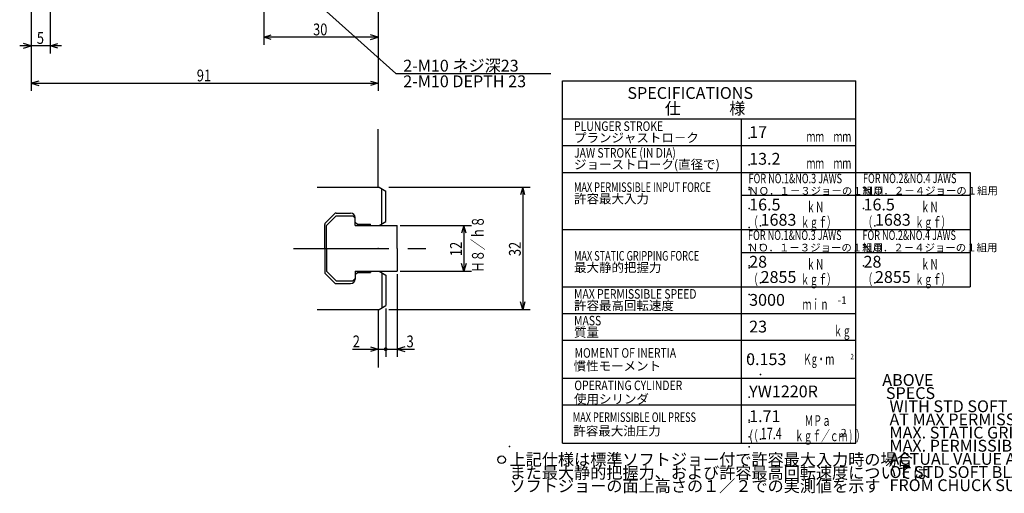
# Model space of a CAD drawing. Extents: x 40 to 594, y 12 to 384.
# Drawn here: x 89 to 348, y 18 to 143 of the extents above; entities that cross this region are included whole.
import ezdxf

# ---------------------------------------------------------------- set-up
doc = ezdxf.new("R2010")
doc.units = 0
doc.header["$LTSCALE"] = 20
doc.linetypes.add('CENTER', pattern=[2, 1.25, -0.25, 0.25, -0.25])
doc.layers.add('MAIN0', color=7, linetype='CONTINUOUS')
doc.styles.add('KNJYOKO', font='TXT', dxfattribs={"bigfont": 'BIGFONT'})
doc.dimstyles.get("Standard").update_dxf_attribs({"dimtxt": 2.5, "dimasz": 2.5, "dimexe": 1.25, "dimexo": 0.625, "dimtad": 1, "dimcen": 2.5, "dimazin": 3, "dimtfac": 1, "dimtmove": 0, "dimatfit": 3})

# ---------------------------------------------------------------- blocks, each defined once
blk = doc.blocks.new('*D11')
at = {"layer": 'MAIN0', "color": 0, "linetype": 'BYBLOCK'}
for p, q in [((92.33, 152.03), (92.33, 123.83)), ((183.33, 152.03), (183.33, 123.83)), ((94.33, 126.43), (92.33, 125.83)), ((92.33, 125.83), (183.33, 125.83)), ((92.33, 125.83), (94.33, 125.23)), ((181.33, 126.43), (183.33, 125.83)), ((183.33, 125.83), (181.33, 125.23))]:
    blk.add_line(p, q, dxfattribs=at)
at = {"layer": 'MAIN0', "color": 0, "linetype": 'BYBLOCK', "width": 0.8}
blk.add_text('91', height=3.1, dxfattribs=at).set_placement((135.78, 126.33))
blk = doc.blocks.new('*D12')
at = {"layer": 'MAIN0', "color": 0, "linetype": 'BYBLOCK'}
for p, q in [((97.33, 170.03), (97.33, 133.65)), ((92.33, 152.03), (92.33, 133.65)), ((100.33, 135.65), (89.33, 135.65)), ((92.33, 135.65), (90.33, 136.25)), ((90.33, 135.05), (92.33, 135.65)), ((97.33, 135.65), (99.33, 136.25)), ((99.33, 135.05), (97.33, 135.65))]:
    blk.add_line(p, q, dxfattribs=at)
at = {"layer": 'MAIN0', "color": 0, "linetype": 'BYBLOCK', "width": 0.8}
blk.add_text('5', height=3.1, dxfattribs=at).set_placement((93.83, 136.15))
blk = doc.blocks.new('*D15')
at = {"layer": 'MAIN0', "color": 0, "linetype": 'BYBLOCK'}
for p, q in [((186.13, 98.55), (223.26, 98.55)), ((221.26, 98.55), (220.66, 96.55)), ((221.26, 98.55), (221.26, 66.55)), ((221.86, 96.55), (221.26, 98.55)), ((221.26, 66.55), (220.66, 68.55)), ((221.86, 68.55), (221.26, 66.55)), ((186.13, 66.55), (223.26, 66.55))]:
    blk.add_line(p, q, dxfattribs=at)
at = {"layer": 'MAIN0', "color": 0, "linetype": 'BYBLOCK', "width": 0.8}
blk.add_text('32', height=3.1, rotation=90, dxfattribs=at).set_placement((220.76, 80.5))
blk = doc.blocks.new('*D16')
at = {"layer": 'MAIN0', "color": 0, "linetype": 'BYBLOCK'}
for p, q in [((189.13, 88.55), (207.81, 88.55)), ((205.81, 88.55), (205.21, 86.55)), ((205.81, 88.55), (205.81, 76.55)), ((206.41, 86.55), (205.81, 88.55)), ((205.81, 76.55), (205.21, 78.55)), ((206.41, 78.55), (205.81, 76.55)), ((189.13, 76.55), (207.81, 76.55))]:
    blk.add_line(p, q, dxfattribs=at)
at = {"layer": 'MAIN0', "color": 0, "linetype": 'BYBLOCK', "width": 0.8}
blk.add_text('12', height=3.1, rotation=90, dxfattribs=at).set_placement((205.31, 80.5))
blk = doc.blocks.new('*D17')
at = {"layer": 'MAIN0', "color": 0, "linetype": 'BYBLOCK'}
for p, q in [((185.33, 66.75), (185.33, 54.09)), ((176.64, 56.09), (185.33, 56.09)), ((181.33, 56.69), (183.33, 56.09)), ((183.33, 56.09), (181.33, 55.49))]:
    blk.add_line(p, q, dxfattribs=at)
at = {"layer": 'MAIN0', "color": 0, "linetype": 'BYBLOCK', "const_width": 0.5}
blk.add_lwpolyline([(185.58, 56.09, 1), (185.08, 56.09, 1)], format="xyb", close=True, dxfattribs=at)
at = {"layer": 'MAIN0', "color": 0, "linetype": 'BYBLOCK', "width": 0.8}
blk.add_text('2', height=3.1, dxfattribs=at).set_placement((176.69, 56.59))
blk = doc.blocks.new('*D18')
at = {"layer": 'MAIN0', "color": 0, "linetype": 'BYBLOCK'}
for p, q in [((188.33, 75.75), (188.33, 54.09)), ((185.33, 66.75), (185.33, 54.09)), ((185.33, 56.09), (192.85, 56.09)), ((190.33, 56.69), (188.33, 56.09)), ((188.33, 56.09), (190.33, 55.49))]:
    blk.add_line(p, q, dxfattribs=at)
at = {"layer": 'MAIN0', "color": 0, "linetype": 'BYBLOCK', "const_width": 0.5}
blk.add_lwpolyline([(185.58, 56.09, 1), (185.08, 56.09, 1)], format="xyb", close=True, dxfattribs=at)
at = {"layer": 'MAIN0', "color": 0, "linetype": 'BYBLOCK', "width": 0.8}
blk.add_text('3', height=3.1, dxfattribs=at).set_placement((190.8, 56.59))
blk = doc.blocks.new('M2')
at = {"layer": 'MAIN0', "color": 0, "linetype": 'BYBLOCK'}
for p, q in [((0, 0), (29.68, -26.55)), ((1.89, -0.89), (0, 0)), ((0, 0), (1.09, -1.78)), ((29.68, -26.55), (70.28, -26.55))]:
    blk.add_line(p, q, dxfattribs=at)
at = {"layer": 'MAIN0', "color": 0, "linetype": 'BYBLOCK', "style": 'KNJYOKO'}
blk.add_text('2-M10 ネジ深23', height=3.1, dxfattribs=at).set_placement((31.6, -26.05))
at = {"layer": 'MAIN0', "color": 0, "linetype": 'BYBLOCK'}
blk.add_text('2-M10 DEPTH 23', height=3.1, dxfattribs=at).set_placement((31.6, -30.15))
blk = doc.blocks.new('*D20')
at = {"layer": 'MAIN0', "color": 0, "linetype": 'BYBLOCK'}
for p, q in [((183.33, 152.03), (183.33, 135.9)), ((153.33, 145.32), (153.33, 135.9)), ((153.33, 137.9), (155.33, 138.5)), ((183.33, 137.9), (153.33, 137.9)), ((155.33, 137.3), (153.33, 137.9)), ((183.33, 137.9), (181.33, 138.5)), ((181.33, 137.3), (183.33, 137.9))]:
    blk.add_line(p, q, dxfattribs=at)
at = {"layer": 'MAIN0', "color": 0, "linetype": 'BYBLOCK', "width": 0.8}
blk.add_text('30', height=3.1, dxfattribs=at).set_placement((166.28, 138.4))

msp = doc.modelspace()

# ---------------------------------------------------------------- linework, layer by layer
at = {"layer": 'MAIN0', "linetype": 'CONTINUOUS'}
for p, q in [((231.658, 126.48), (308.658, 126.48)), ((231.658, 31.48), (231.658, 126.48)), ((308.658, 31.48), (308.658, 126.48)), ((231.658, 116.48), (308.658, 116.48)), ((278.658, 31.48), (278.658, 116.48)), ((231.658, 109.48), (308.658, 109.48)), ((231.658, 102.48), (308.658, 102.48)), ((231.658, 87.48), (338.658, 87.48)), ((231.658, 72.48), (308.658, 72.48)), ((231.658, 65.48), (308.658, 65.48)), ((231.658, 58.48), (308.658, 58.48)), ((231.658, 48.48), (308.658, 48.48)), ((231.658, 41.48), (308.658, 41.48)), ((231.658, 31.48), (308.658, 31.48))]:
    msp.add_line(p, q, dxfattribs=at)
at = {"layer": 'MAIN0', "color": 3, "linetype": 'CONTINUOUS'}
for p, q in [((183.33, 98.55), (183.33, 113.826)), ((308.658, 72.48), (308.658, 102.48)), ((308.658, 102.48), (338.658, 102.48)), ((338.658, 102.48), (338.658, 72.48)), ((167.33, 98.55), (183.598, 98.55)), ((183.598, 98.55), (185.33, 97.55)), ((184.33, 88.973), (184.33, 98.128)), ((185.33, 89.55), (185.33, 97.55)), ((278.658, 96.48), (338.658, 96.48)), ((169.506, 89.226), (171.904, 91.625)), ((169.83, 88.55), (172.33, 91.05)), ((172.329, 91.8), (176.13, 91.8)), ((172.33, 91.05), (176.73, 91.05)), ((176.73, 91.05), (177.33, 90.45)), ((177.33, 89.45), (177.33, 90.6)), ((177.33, 88.55), (177.33, 90.45)), ((169.33, 82.55), (169.33, 88.802)), ((169.83, 82.55), (169.83, 88.55)), ((177.33, 89.45), (177.93, 88.85)), ((177.33, 88.55), (188.33, 88.55)), ((177.93, 88.85), (181.33, 88.85)), ((181.33, 88.55), (181.33, 88.85)), ((181.33, 88.55), (183.598, 88.55)), ((183.598, 88.55), (185.33, 89.55)), ((188.33, 82.55), (188.33, 88.55)), ((169.33, 82.55), (169.33, 76.299)), ((169.83, 82.55), (169.83, 76.55)), ((188.33, 82.55), (188.33, 76.55)), ((278.658, 81.48), (338.658, 81.48)), ((169.506, 75.875), (171.904, 73.476)), ((169.83, 76.55), (172.33, 74.05)), ((177.33, 76.55), (177.33, 74.65)), ((177.33, 76.55), (188.33, 76.55)), ((177.33, 75.65), (177.93, 76.25)), ((177.33, 75.65), (177.33, 74.5)), ((177.93, 76.25), (181.33, 76.25)), ((181.33, 76.55), (181.33, 76.25)), ((181.33, 76.55), (183.598, 76.55)), ((183.598, 76.55), (185.33, 75.55)), ((184.33, 76.128), (184.33, 66.973)), ((185.33, 75.55), (185.33, 67.55)), ((172.329, 73.3), (176.13, 73.3)), ((172.33, 74.05), (176.73, 74.05)), ((177.33, 74.65), (176.73, 74.05)), ((308.658, 31.48), (308.658, 72.48)), ((308.658, 72.48), (338.658, 72.48)), ((183.598, 66.55), (185.33, 67.55)), ((167.33, 66.55), (183.598, 66.55)), ((183.33, 66.55), (183.33, 51.274))]:
    msp.add_line(p, q, dxfattribs=at)
at = {"layer": 'MAIN0', "color": 3, "linetype": 'CENTER'}
msp.add_line((161.174, 82.55), (195.836, 82.55), dxfattribs=at)
at = {"layer": 'MAIN0', "color": 3, "linetype": 'CONTINUOUS'}
msp.add_circle((215.723, 27.098), 1, dxfattribs=at)
for centre, radius, start, end in [((172.329, 91.2), 0.6, 90, 135), ((176.13, 90.6), 1.2, 0, 90), ((169.93, 88.802), 0.6, 135, 180), ((169.93, 76.299), 0.6, 180, 225), ((172.329, 73.9), 0.6, 225, 270), ((176.13, 74.5), 1.2, 270, 360)]:
    msp.add_arc(centre, radius, start, end, dxfattribs=at)
for p in [(280.658, 111.48), (280.658, 111.48), (280.658, 104.48), (280.658, 104.48), (308.658, 102.48), (308.658, 102.48), (280.658, 98.48), (310.658, 98.48), (280.658, 97.98), (280.658, 92.98), (283.658, 93.48), (310.658, 92.98), (280.658, 87.98), (283.658, 88.48), (313.658, 88.48), (280.658, 83.48), (283.658, 83.48), (310.658, 83.48), (183.33, 82.55), (280.658, 77.98), (280.658, 77.48), (310.658, 77.98), (283.658, 73.48), (308.658, 72.48), (308.658, 72.48), (313.658, 73.48), (280.658, 70.48), (280.658, 53.98), (283.658, 49.48), (280.658, 43.48), (280.658, 43.48), (280.658, 37.48), (280.658, 36.98), (280.658, 36.98), (280.658, 33.105), (283.658, 32.48), (283.658, 32.48), (304.711, 33.19), (217.826, 30.618), (280.658, 30.48)]:
    msp.add_point(p, dxfattribs=at)

# ---------------------------------------------------------------- block references
msp.add_blockref('M2', (158.33, 154.948), dxfattribs=at)

# ---------------------------------------------------------------- texts
at = {"layer": 'MAIN0', "linetype": 'CONTINUOUS'}
for s, height, p in [('SPECIFICATIONS', 3.1, (248.726, 121.74)), ('2', 2, (304.711, 33.19))]:
    msp.add_text(s, height=height, dxfattribs=at).set_placement(p)
at = {"layer": 'MAIN0', "linetype": 'CONTINUOUS', "style": 'KNJYOKO'}
for s, height, p in [('仕\u3000\u3000\u3000様', 3.1, (258.529, 117.695)), ('プランジャストロ－ク', 2.4, (234.731, 110.343)), ('ジョーストローク(直径で)', 2.4, (234.731, 103.343)), ('許容最大入力\u3000', 2.4, (234.731, 94.343)), ('最大静的把握力\u3000\u3000', 2.4, (234.731, 76.343)), ('許容最高回転速度\u3000', 2.4, (234.731, 66.343)), ('質量', 2.4, (234.731, 59.343)), ('使用シリンダ', 2.4, (234.731, 41.843)), ('許容最大油圧力', 2.4, (234.541, 33.46))]:
    msp.add_text(s, height=height, dxfattribs=at).set_placement(p)
at = {"layer": 'MAIN0', "linetype": 'CONTINUOUS'}
for s, height, width, p in [('PLUNGER STROKE', 2.5, 0.8, (234.731, 113.343)), ('JAW STROKE (IN DIA)', 2.5, 0.8, (234.731, 106.343)), ('MAX PERMISSIBLE INPUT FORCE', 2.5, 0.7, (234.731, 97.343)), ('MAX STATIC GRIPPING FORCE', 2.5, 0.7, (234.731, 79.343)), ('MAX PERMISSIBLE SPEED', 2.5, 0.8, (234.731, 69.343)), ('MASS', 2.5, 0.8, (234.731, 62.343)), ('OPERATING CYLINDER', 2.5, 0.8, (234.805, 45.367)), ('MAX PERMISSIBLE OIL PRESS', 2.5, 0.7, (234.409, 37.024)), ('(', 2.8, 0.8, (280.658, 31.98))]:
    msp.add_text(s, height=height, dxfattribs=dict(at, width=width)).set_placement(p)
at = {"layer": 'MAIN0', "color": 3, "linetype": 'CONTINUOUS'}
for s, height, p in [('17', 3.1, (280.658, 111.48)), ('13.2', 3.1, (280.658, 104.48)), ('16.5', 3.1, (280.658, 92.48)), ('16.5', 3.1, (310.658, 92.48)), ('1683', 3.1, (283.658, 88.48)), ('1683', 3.1, (313.658, 88.48)), ('28', 3.1, (280.658, 77.48)), ('28', 3.1, (310.658, 77.48)), ('2855', 3.1, (283.658, 73.48)), ('2855', 3.1, (313.658, 73.48)), ('3000', 3.1, (280.658, 67.48)), ('-1', 2, (303.812, 67.949)), ('23', 3.1, (280.658, 60.48)), ('0.153', 3.1, (279.858, 51.93)), ('ABOVE', 3.1, (315.58, 46.483)), ('YW1220R', 3.1, (280.658, 43.48)), (' SPECS', 3.1, (315.58, 43.033)), ('  WITH STD SOFT BLANK TOP JAWS', 3.1, (315.58, 39.583)), ('1.71', 3.1, (280.658, 36.98)), ('  AT MAX PERMISSIBLE INPUT FORCE.', 3.1, (315.58, 36.133)), ('2', 2, (304.711, 33.19)), ('  MAX. STATIC GRIPPING FORCE AND', 3.1, (315.58, 32.683)), ('  MAX. PERMISSIBLE SPEED ARE', 3.1, (315.58, 29.233)), ('  ACTUAL VALUE AT 1/2 HEIGHT', 3.1, (315.58, 25.783)), ('  OF STD SOFT BLANK TOP JAWS', 3.1, (315.58, 22.333)), ('  FROM CHUCK SURFACE.', 3.1, (315.58, 18.883))]:
    msp.add_text(s, height=height, dxfattribs=at).set_placement(p)
at = {"layer": 'MAIN0', "color": 3, "linetype": 'CONTINUOUS', "style": 'KNJYOKO', "width": 0.6}
for s, p in [('    ｍｍ', (293.658, 110.48)), ('    ｍｍ', (293.658, 103.48)), ('    ｋＮ', (293.658, 91.98)), ('    ｋＮ', (323.658, 91.98)), ('（', (280.658, 87.98)), ('   ｋｇｆ）', (292.658, 87.98)), ('（', (310.658, 87.98)), ('   ｋｇｆ）', (322.658, 87.98)), ('    ｋＮ', (293.658, 76.98)), ('    ｋＮ', (323.658, 76.98)), ('（', (280.658, 72.98)), ('   ｋｇｆ）', (292.658, 72.98)), ('（', (310.658, 72.98)), ('   ｋｇｆ）', (322.658, 72.98)), ('  ｍｉｎ', (293.658, 66.48)), ('   Ｋg・ｍ', (293.258, 52.08)), ('   ＭＰａ', (293.658, 35.98)), ('（', (280.658, 31.98)), ('ｋｇｆ／ｃｍ\u3000）', (292.658, 31.98))]:
    msp.add_text(s, height=2.8, dxfattribs=at).set_placement(p)
at = {"layer": 'MAIN0', "linetype": 'CONTINUOUS', "style": 'KNJYOKO', "width": 0.6}
for s, p in [('\u3000\u3000\u3000\u3000ｍｍ', (293.658, 110.48)), ('\u3000\u3000\u3000\u3000ｍｍ', (293.658, 103.48)), ('\u3000\u3000\u3000\u3000ｋｇ', (293.658, 59.48)), ('ｋｇｆ／ｃｍ )', (292.658, 31.98))]:
    msp.add_text(s, height=2.8, dxfattribs=at).set_placement(p)
at = {"layer": 'MAIN0', "color": 3, "linetype": 'CONTINUOUS'}
for s, height, width, p in [('FOR NO.1&NO.3 JAWS', 2.5, 0.7, (280.5, 99.616)), ('FOR NO.2&NO.4 JAWS', 2.5, 0.7, (310.514, 99.659)), ('FOR NO.1&NO.3 JAWS', 2.5, 0.7, (280.375, 84.736)), ('FOR NO.2&NO.4 JAWS', 2.5, 0.7, (310.375, 84.736)), ('MOMENT OF INERTIA', 2.5, 0.8, (234.875, 53.875)), ('2', 1.4, 0.8, (307.258, 53.48)), ('17.4', 3, 0.7, (283.658, 32.48))]:
    msp.add_text(s, height=height, dxfattribs=dict(at, width=width)).set_placement(p)
at = {"layer": 'MAIN0', "color": 3, "linetype": 'CONTINUOUS', "style": 'KNJYOKO'}
for s, height, p in [('ＮＯ．１－３ジョーの１組用', 2, (280.421, 96.624)), ('ＮＯ．２－４ジョーの１組用', 2, (310.435, 96.667)), ('ＮＯ．１－３ジョーの１組用', 2, (280.297, 81.744)), ('ＮＯ．２－４ジョーの１組用', 2, (310.297, 81.744)), ('慣性モーメント', 2.4, (234.625, 50.5)), ('上記仕様は標準ソフトジョー付で許容最大入力時の場合', 3.1, (217.826, 25.618)), ('また最大静的把握力、および許容最高回転速度については', 3.1, (217.826, 22.146)), ('ソフトジョーの面上高さの１／２での実測値を示す', 3.1, (217.826, 18.674))]:
    msp.add_text(s, height=height, dxfattribs=at).set_placement(p)
at = {"layer": 'MAIN0', "color": 3, "linetype": 'CONTINUOUS', "style": 'KNJYOKO', "width": 0.7}
msp.add_text('Ｈ８／ｈ８', height=3.1, rotation=90, dxfattribs=at).set_placement((211.058, 76.172))

# ---------------------------------------------------------------- dimensions: what is measured, and where the dimension line sits
at = {"layer": 'MAIN0', "color": 3, "linetype": 'CONTINUOUS'}
for base, p1, p2, picture, middle in [((97.33, 135.653), (92.33, 152.834), (97.33, 170.834), '*D12', (94.83, 136.153)), ((92.33, 125.834), (183.33, 152.834), (92.33, 152.834), '*D11', (137.83, 126.334)), ((183.33, 137.9), (153.33, 146.122), (183.33, 152.834), '*D20', (168.33, 138.4)), ((185.33, 56.092), (188.33, 76.55), (185.33, 67.55), '*D18', (191.802, 56.592)), ((183.33, 56.092), (185.33, 67.55), (183.33, 66.55), '*D17', (177.686, 56.592))]:
    dim = msp.add_linear_dim(base=base, p1=p1, p2=p2, dimstyle='Standard', dxfattribs=at)
    dim.commit()
    dim.dimension.update_dxf_attribs({"geometry": picture, "text_midpoint": middle})
for base, p1, p2, picture, middle in [((221.265, 98.55), (185.33, 66.55), (185.33, 98.55), '*D15', (220.765, 82.55)), ((205.808, 88.55), (188.33, 76.55), (188.33, 88.55), '*D16', (205.308, 82.55))]:
    dim = msp.add_linear_dim(base=base, p1=p1, p2=p2, angle=90, dimstyle='Standard', dxfattribs=at)
    dim.commit()
    dim.dimension.update_dxf_attribs({"geometry": picture, "text_midpoint": middle})

doc.saveas('drawing.dxf')
